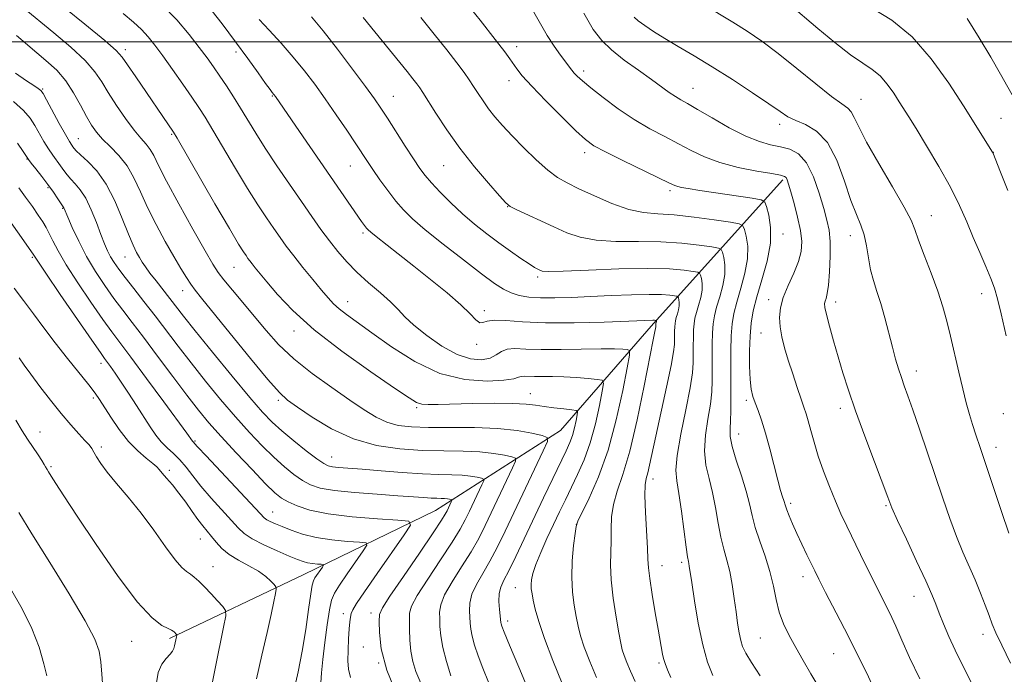
# Model space of a CAD drawing. Extents: x 2154800 to 2157700, y 292300 to 295200.
# Drawn here: x 2155137 to 2155382, y 293843 to 294005 of the extents above; entities that cross this region are included whole.
import ezdxf

# ---------------------------------------------------------------- set-up
doc = ezdxf.new("R2010")
doc.units = 0
doc.header["$MEASUREMENT"] = 0
for name, color, linetype, lineweight in [('BREAKLINE DTM HARD', 7, 'Continuous', 0), ('CONTOUR INDEX', 41, 'Continuous', 13), ('CONTOUR INTERMEDIATE', 44, 'Continuous', 0), ('GRID LINE', 7, 'Continuous', 0), ('SPOT ELEVATION DTM', 2, 'Continuous', 13)]:
    doc.layers.add(name, color=color, linetype=linetype, lineweight=lineweight)

msp = doc.modelspace()

# ---------------------------------------------------------------- linework, layer by layer
at = {"layer": 'BREAKLINE DTM HARD'}
msp.add_polyline3d([(2155326.82, 293965.6, 991.68), (2155294.64, 293929.89, 979.74), (2155271.49, 293903.25, 972.66), (2155240.41, 293883.38, 964.97), (2155207.62, 293867.48, 959.08), (2155174.27, 293851.57, 953.71)], dxfattribs=at)
at = {"layer": 'CONTOUR INDEX', "flags": 128}
for points, elevation in [([(2155181.478, 294011.984), (2155187.313, 294004.414), (2155190.685, 293999.961), (2155193.74, 293995.794), (2155196.2699, 293992.25), (2155198.131, 293989.619), (2155199.245, 293988.079), (2155199.8009, 293987.353), (2155200.229, 293986.844), (2155200.595, 293986.34), (2155206.5631, 293977.6489), (2155222.03, 293955.315), (2155222.767, 293954.278), (2155223.236, 293953.643), (2155223.623, 293953.186), (2155224.288, 293952.589), (2155225.633, 293951.513), (2155231.147, 293947.213), (2155234.987, 293944.201), (2155239.202, 293940.85), (2155243.291, 293937.503), (2155246.698, 293934.541), (2155249.017, 293932.286), (2155250.463, 293930.805), (2155251.403, 293930.1049), (2155252.213, 293930.117), (2155253.2961, 293930.483), (2155255.063, 293930.768), (2155257.896, 293930.66), (2155262.051, 293930.325), (2155267.755, 293930.051), (2155274.94, 293930.052), (2155282.359, 293930.247), (2155288.47, 293930.483), (2155294.513, 293930.725), (2155294.872, 293930.7179), (2155295.312, 293930.671), (2155295.341, 293930.656), (2155295.367, 293930.573), (2155295.379, 293930.496), (2155295.377, 293930.398), (2155295.256, 293929.8881), (2155295.242, 293929.286), (2155295.217, 293929.076), (2155295.145, 293928.689), (2155294.977, 293927.878), (2155294.56, 293925.801), (2155292.334, 293914.373), (2155290.596, 293905.948), (2155288.753, 293898.108), (2155287.04, 293892.312), (2155285.625, 293888.193), (2155284.6601, 293884.922), (2155284.228, 293881.818), (2155284.138, 293878.778), (2155284.1301, 293875.842), (2155284.021, 293872.9799), (2155283.94, 293869.874), (2155284.091, 293866.135), (2155284.607, 293861.585), (2155285.325, 293856.896), (2155286.01, 293852.948), (2155286.494, 293850.364), (2155286.878, 293848.716), (2155287.333, 293847.317), (2155287.999, 293845.593), (2155288.9031, 293843.435), (2155290.042, 293840.851)], 980), ([(2155247.185, 294010.758), (2155251.511, 294005.318), (2155255.247, 294000.582), (2155257.626, 293997.502), (2155258.943, 293995.711), (2155260.629, 293993.26), (2155262.006, 293991.52), (2155264.344, 293988.91), (2155267.855, 293985.263), (2155271.8291, 293981.274), (2155275.321, 293977.853), (2155277.728, 293975.635), (2155279.809, 293974.133), (2155282.666, 293972.585), (2155287, 293970.452), (2155298.662, 293964.846), (2155299.94, 293964.244), (2155300.695, 293963.969), (2155301.631, 293963.753), (2155303.287, 293963.469), (2155306.164, 293963.022), (2155319.174, 293961.047), (2155321.386, 293960.656), (2155322.317, 293960.118), (2155322.765, 293958.973), (2155323.325, 293956.857), (2155323.788, 293953.798), (2155323.738, 293949.921), (2155322.91, 293945.422), (2155321.6271, 293940.779), (2155320.359, 293936.54), (2155319.477, 293933.069), (2155318.96, 293930.003), (2155318.686, 293926.791), (2155318.556, 293923.078), (2155318.553, 293919.266), (2155318.684, 293915.954), (2155318.954, 293913.558), (2155319.369, 293911.784), (2155319.933, 293910.16), (2155320.6501, 293908.259), (2155321.507, 293905.827), (2155322.49, 293902.653), (2155323.567, 293898.688), (2155325.565, 293890.896), (2155326.2691, 293888.383), (2155326.757, 293886.823), (2155327.071, 293885.878), (2155327.465, 293884.541), (2155327.802, 293883.559), (2155328.385, 293882.046), (2155329.217, 293880.0391), (2155330.275, 293877.641), (2155331.507, 293874.993), (2155332.762, 293872.381), (2155334.737, 293868.342), (2155335.774, 293866.284), (2155337.463, 293862.998), (2155340.094, 293857.917), (2155343.133, 293852.022), (2155345.839, 293846.681), (2155347.68, 293842.889), (2155348.957, 293840.151)], 990), ([(2155328.281, 294009.43), (2155335.494, 294003.312), (2155339.744, 293999.798), (2155343.63, 293996.771), (2155346.682, 293994.653), (2155349.041, 293993.078), (2155350.998, 293991.48), (2155352.787, 293989.448), (2155354.399, 293987.191), (2155355.7619, 293985.073), (2155358.143, 293981.281), (2155359.947, 293978.374), (2155362.574, 293974.1), (2155365.616, 293968.996), (2155368.496, 293963.846), (2155370.778, 293959.2631), (2155372.592, 293955.174), (2155374.206, 293951.335), (2155375.817, 293947.584), (2155377.332, 293944.088), (2155378.586, 293941.1), (2155379.488, 293938.671), (2155380.245, 293936.053), (2155381.141, 293932.299), (2155382.38, 293926.832)], 1000), ([(2155136.15, 294001.509), (2155143.511, 293995.348), (2155146.176, 293992.882), (2155148.407, 293990.299), (2155150.369, 293987.319), (2155152.09, 293984.222), (2155153.561, 293981.431), (2155154.819, 293979.243), (2155156.076, 293977.465), (2155157.587, 293975.776), (2155159.514, 293973.899), (2155161.644, 293971.7139), (2155163.671, 293969.14), (2155165.388, 293966.114), (2155166.985, 293962.64), (2155168.754, 293958.742), (2155170.884, 293954.509), (2155173.169, 293950.303), (2155175.304, 293946.553), (2155177.049, 293943.588), (2155178.4329, 293941.342), (2155179.551, 293939.648), (2155180.599, 293938.212), (2155182.172, 293936.235), (2155189.345, 293927.386), (2155194.359, 293921.228), (2155198.723, 293915.958), (2155201.563, 293912.742), (2155203.624, 293910.854), (2155206.058, 293909.097), (2155209.752, 293906.588), (2155214.546, 293903.718), (2155220.012, 293901.194), (2155225.762, 293899.559), (2155231.556, 293898.699), (2155237.193, 293898.336), (2155242.483, 293898.212), (2155247.285, 293898.146), (2155251.47, 293897.979), (2155254.923, 293897.603), (2155257.578, 293897.126), (2155259.3809, 293896.709), (2155260.295, 293896.387), (2155260.352, 293895.682), (2155259.603, 293893.992), (2155252.779, 293879.647), (2155251.159, 293876.465), (2155249.259, 293873.14), (2155246.915, 293869.411), (2155244.533, 293865.648), (2155242.662, 293862.377), (2155241.698, 293859.966), (2155241.42, 293858.14), (2155241.453, 293856.465), (2155241.516, 293854.554), (2155241.704, 293852.213), (2155242.206, 293849.294), (2155243.13, 293845.789), (2155244.252, 293842.231)], 970), ([(2155132.501, 293958.297), (2155140.349, 293947.175), (2155140.67, 293946.63), (2155141.47, 293945.409), (2155143.5031, 293942.396), (2155147.078, 293937.154), (2155154.902, 293925.747), (2155157.041, 293922.6601), (2155158.08, 293921.194), (2155159.555, 293919.193), (2155160.715, 293917.559), (2155162.22, 293915.3491), (2155164.049, 293912.567), (2155166.005, 293909.527), (2155169.413, 293904.172), (2155170.797, 293902.151), (2155172.174, 293900.463), (2155173.671, 293898.994), (2155175.247, 293897.577), (2155176.815, 293896.032), (2155178.343, 293894.199), (2155180.015, 293892.0109), (2155182.072, 293889.423), (2155184.63, 293886.468), (2155189.652, 293880.922), (2155191.326, 293879.049), (2155192.821, 293877.637), (2155194.812, 293876.321), (2155197.73, 293874.8351), (2155201.054, 293873.327), (2155204.022, 293872.047), (2155206.073, 293871.183), (2155207.449, 293870.669), (2155208.592, 293870.3751), (2155209.831, 293870.189), (2155211.045, 293870.074), (2155211.998, 293870.009), (2155212.505, 293869.953), (2155212.5811, 293869.774), (2155212.291, 293869.319), (2155210.429, 293866.631), (2155210.024, 293865.93), (2155209.724, 293864.842), (2155209.373, 293862.623), (2155208.845, 293858.775), (2155208.128, 293853.786), (2155207.238, 293848.388), (2155206.225, 293843.257), (2155205.264, 293838.844)], 960), ([(2155134.671, 293863.997), (2155137.582, 293858.944), (2155140.011, 293854.049), (2155141.793, 293849.369), (2155142.987, 293845.288), (2155143.712, 293842.271)], 950)]:
    msp.add_lwpolyline(points, dxfattribs=dict(at, elevation=elevation))
at = {"layer": 'CONTOUR INTERMEDIATE', "flags": 128}
for points, elevation in [([(2155139.024, 294015.915), (2155153.203, 294004.34), (2155158.113, 294000.277), (2155160.977, 293997.783), (2155162.493, 293996.136), (2155163.82, 293994.218), (2155165.835, 293991.2241), (2155175.211, 293977.509), (2155176.115, 293976), (2155185.544, 293959.71), (2155189.144, 293953.535), (2155191.436, 293949.677), (2155192.649, 293947.722), (2155193.277, 293946.784), (2155193.75, 293946.106), (2155194.222, 293945.453), (2155194.781, 293944.723), (2155195.538, 293943.783), (2155198.469, 293940.229), (2155201.106, 293937.119), (2155204.923, 293933.109), (2155210.256, 293928.324), (2155217.126, 293923.012), (2155224.302, 293917.895), (2155230.239, 293913.814), (2155233.829, 293911.376), (2155235.72, 293910.249), (2155236.997, 293909.866), (2155238.623, 293909.749), (2155241.073, 293909.761), (2155249.612, 293909.973), (2155254.967, 293910.057), (2155259.68, 293910.037), (2155262.973, 293909.866), (2155265.298, 293909.586), (2155267.415, 293909.256), (2155269.87, 293908.934), (2155272.349, 293908.655), (2155274.324, 293908.45), (2155275.405, 293908.298), (2155275.751, 293907.969), (2155275.6599, 293907.181), (2155275.38, 293905.756), (2155274.975, 293903.928), (2155274.459, 293902.036), (2155273.817, 293900.27), (2155272.9, 293898.234), (2155269.601, 293891.362), (2155267.287, 293886.5041), (2155262.484, 293876.346), (2155260.379, 293871.922), (2155258.658, 293868.416), (2155257.422, 293866.024), (2155256.644, 293864.318), (2155256.263, 293862.712), (2155256.204, 293860.786), (2155256.335, 293858.788), (2155256.676, 293855.554), (2155256.74, 293855.189), (2155256.912, 293854.637), (2155257.495, 293853.146), (2155258.839, 293849.875), (2155261.114, 293844.415), (2155266.018, 293832.733)], 974), ([(2155172.283, 294009.363), (2155176.031, 294005.405), (2155179.148, 294001.75), (2155181.652, 293998.575), (2155183.601, 293995.974), (2155185.213, 293993.712), (2155186.742, 293991.467), (2155188.393, 293988.986), (2155190.147, 293986.283), (2155191.933, 293983.438), (2155195.701, 293977.243), (2155198.067, 293973.502), (2155200.9441, 293969.157), (2155204.064, 293964.572), (2155207.058, 293960.228), (2155209.649, 293956.496), (2155211.909, 293953.302), (2155214.003, 293950.462), (2155216.093, 293947.806), (2155218.332, 293945.233), (2155220.873, 293942.6549), (2155223.773, 293940.0341), (2155226.699, 293937.505), (2155229.222, 293935.253), (2155231.097, 293933.368), (2155232.81, 293931.57), (2155235.029, 293929.489), (2155238.216, 293926.913), (2155241.999, 293924.28), (2155245.799, 293922.19), (2155249.129, 293921.099), (2155251.867, 293920.891), (2155253.984, 293921.304), (2155255.519, 293922.074), (2155256.799, 293922.908), (2155258.217, 293923.507), (2155260.148, 293923.666), (2155262.883, 293923.544), (2155266.6919, 293923.396), (2155271.638, 293923.412), (2155281.629, 293923.629), (2155284.931, 293923.616), (2155286.9811, 293923.526), (2155288.132, 293923.426), (2155288.677, 293923.204), (2155288.67, 293922.034), (2155288.107, 293918.9149), (2155286.992, 293913.237), (2155285.377, 293905.953), (2155283.323, 293898.412), (2155280.954, 293891.777), (2155278.646, 293886.485), (2155275.822, 293880.7191), (2155275.374, 293879.379), (2155275.117, 293877.65), (2155274.775, 293874.7039), (2155274.439, 293870.89), (2155274.294, 293866.847), (2155274.471, 293863.1149), (2155274.879, 293859.826), (2155275.373, 293857.012), (2155275.863, 293854.62), (2155276.484, 293852.252), (2155277.427, 293849.427), (2155278.807, 293845.837), (2155280.431, 293841.885)], 978), ([(2155137.587, 294008.712), (2155145.447, 294002.223), (2155149.689, 293998.611), (2155153.26, 293995.2879), (2155155.685, 293992.533), (2155157.388, 293990.037), (2155159.018, 293987.344), (2155161.054, 293984.166), (2155163.308, 293980.878), (2155165.426, 293978.021), (2155167.127, 293975.979), (2155168.434, 293974.512), (2155169.4461, 293973.218), (2155170.329, 293971.661), (2155171.517, 293969.244), (2155173.511, 293965.335), (2155176.579, 293959.658), (2155180.068, 293953.376), (2155183.089, 293948.011), (2155185.025, 293944.6439), (2155186.3409, 293942.593), (2155187.771, 293940.734), (2155189.874, 293938.185), (2155198.247, 293928.161), (2155201.389, 293924.699), (2155205.153, 293921.147), (2155209.724, 293917.494), (2155214.596, 293913.969), (2155219.089, 293910.862), (2155222.703, 293908.402), (2155225.65, 293906.58), (2155228.323, 293905.324), (2155231.116, 293904.556), (2155234.439, 293904.166), (2155238.708, 293904.035), (2155244.135, 293904.036), (2155250.122, 293904.008), (2155255.868, 293903.783), (2155260.694, 293903.258), (2155264.404, 293902.591), (2155266.924, 293902.009), (2155268.201, 293901.559), (2155268.2821, 293900.574), (2155267.235, 293898.2109), (2155257.741, 293878.226), (2155255.7829, 293874.223), (2155253.959, 293870.778), (2155252.1689, 293867.718), (2155250.588, 293864.983), (2155249.463, 293862.544), (2155248.951, 293860.376), (2155248.878, 293858.464), (2155249.068, 293855.3249), (2155249.204, 293853.841), (2155249.521, 293852.1), (2155250.126, 293849.9011), (2155251.018, 293847.234), (2155252.173, 293844.1349), (2155253.558, 293840.667)], 972), ([(2155162.728, 294007.022), (2155165.255, 294004.86), (2155167.237, 294003.004), (2155168.936, 294001.192), (2155170.629, 293999.122), (2155172.595, 293996.48), (2155175, 293993.11), (2155177.542, 293989.472), (2155179.8089, 293986.1861), (2155181.54, 293983.624), (2155183.098, 293981.188), (2155185.001, 293978.034), (2155190.622, 293968.476), (2155193.605, 293963.519), (2155196.19, 293959.417), (2155198.356, 293956.1471), (2155200.168, 293953.506), (2155201.727, 293951.268), (2155203.284, 293949.116), (2155205.129, 293946.708), (2155207.433, 293943.84), (2155209.891, 293940.851), (2155212.077, 293938.216), (2155213.705, 293936.276), (2155215.027, 293934.834), (2155216.431, 293933.56), (2155218.288, 293932.127), (2155224.572, 293927.5831), (2155229.459, 293924.078), (2155235.243, 293920.417), (2155241.479, 293917.5), (2155247.687, 293915.987), (2155253.232, 293915.597), (2155257.446, 293915.808), (2155259.892, 293916.173), (2155261.073, 293916.523), (2155261.726, 293916.761), (2155262.483, 293916.823), (2155265.05, 293916.718), (2155269.496, 293916.727), (2155272.345, 293916.662), (2155275.452, 293916.473), (2155278.388, 293916.221), (2155280.651, 293915.9969), (2155281.87, 293915.768), (2155282.19, 293915.0039), (2155281.883, 293913.048), (2155281.186, 293909.496), (2155280.176, 293904.9409), (2155278.8911, 293900.224), (2155277.386, 293896.024), (2155275.774, 293892.361), (2155272.709, 293886.065), (2155271.273, 293883.07), (2155269.768, 293879.888), (2155268.141, 293876.41), (2155266.581, 293872.959), (2155265.337, 293869.968), (2155264.592, 293867.753), (2155264.258, 293866.172), (2155264.183, 293864.964), (2155264.242, 293863.875), (2155264.421, 293862.66), (2155264.7349, 293861.076), (2155265.232, 293858.875), (2155266.09, 293855.7879), (2155267.522, 293851.537), (2155269.615, 293846.082), (2155271.958, 293840.335)], 976), ([(2155264.513, 294007.941), (2155268.222, 294001.513), (2155269.922, 293998.884), (2155271.504, 293996.671), (2155274.305, 293992.928), (2155274.893, 293992.21), (2155275.671, 293991.385), (2155276.939, 293990.224), (2155279.012, 293988.501), (2155282.082, 293986.096), (2155285.843, 293983.329), (2155289.862, 293980.632), (2155293.77, 293978.336), (2155297.454, 293976.384), (2155300.863, 293974.618), (2155304.028, 293972.922), (2155307.302, 293971.33), (2155311.119, 293969.914), (2155315.687, 293968.736), (2155320.309, 293967.82), (2155324.059, 293967.174), (2155326.265, 293966.782), (2155327.262, 293966.508), (2155327.635, 293966.191), (2155327.893, 293965.641), (2155328.235, 293964.574), (2155328.784, 293962.677), (2155329.601, 293959.794), (2155330.4961, 293956.387), (2155331.217, 293953.071), (2155331.546, 293950.294), (2155331.396, 293947.832), (2155330.716, 293945.293), (2155329.525, 293942.4), (2155328.136, 293939.336), (2155326.931, 293936.397), (2155326.214, 293933.8), (2155325.9719, 293931.431), (2155326.112, 293929.094), (2155326.551, 293926.61), (2155327.247, 293923.872), (2155328.169, 293920.7889), (2155329.263, 293917.365), (2155330.3811, 293913.982), (2155331.357, 293911.118), (2155332.0729, 293909.075), (2155332.621, 293907.458), (2155333.147, 293905.694), (2155333.779, 293903.329), (2155334.59, 293900.3659), (2155335.6361, 293896.924), (2155336.942, 293893.152), (2155338.403, 293889.319), (2155339.881, 293885.724), (2155341.284, 293882.549), (2155342.712, 293879.517), (2155346.163, 293872.435), (2155348.148, 293868.39), (2155350.078, 293864.499), (2155351.815, 293861.045), (2155353.396, 293857.856), (2155354.902, 293854.643), (2155356.455, 293851.099), (2155358.342, 293846.847), (2155360.886, 293841.49)], 992), ([(2155277.302, 294007.063), (2155279.641, 294003.0621), (2155281.756, 294000.279), (2155284.21, 293997.939), (2155287.379, 293995.447), (2155290.874, 293992.91), (2155294.116, 293990.615), (2155298.578, 293987.398), (2155300.084, 293986.359), (2155301.4371, 293985.534), (2155303.103, 293984.5931), (2155305.604, 293983.161), (2155309.248, 293981.022), (2155313.499, 293978.605), (2155317.61, 293976.5), (2155321.005, 293975.143), (2155323.786, 293974.365), (2155326.231, 293973.843), (2155328.555, 293973.228), (2155330.7451, 293972.068), (2155332.729, 293969.883), (2155334.446, 293966.424), (2155335.87, 293962.346), (2155336.987, 293958.5349), (2155337.7911, 293955.606), (2155338.303, 293953.094), (2155338.555, 293950.266), (2155338.581, 293946.643), (2155338.437, 293942.777), (2155338.179, 293939.475), (2155337.869, 293937.339), (2155337.5609, 293936.146), (2155337.313, 293935.467), (2155337.186, 293934.871), (2155337.27, 293933.911), (2155337.6599, 293932.138), (2155338.413, 293929.255), (2155339.429, 293925.587), (2155340.569, 293921.613), (2155341.752, 293917.645), (2155343.132, 293913.331), (2155344.9199, 293908.154), (2155347.2089, 293901.886), (2155349.6129, 293895.47), (2155352.932, 293886.674), (2155353.972, 293884.0869), (2155355.375, 293880.937), (2155357.56, 293876.236), (2155360.101, 293870.8061), (2155362.364, 293865.922), (2155363.8841, 293862.509), (2155364.882, 293860.103), (2155365.748, 293857.889), (2155366.806, 293855.217), (2155368.115, 293852.083), (2155369.662, 293848.651), (2155371.429, 293845.051), (2155375.3391, 293837.388)], 994), ([(2155307.054, 294009.224), (2155314.371, 294004.878), (2155317.913, 294002.659), (2155321.555, 294000.167), (2155325.641, 293997.104), (2155330.327, 293993.351), (2155335.018, 293989.5189), (2155338.933, 293986.399), (2155341.498, 293984.536), (2155342.98, 293983.494), (2155343.854, 293982.59), (2155344.598, 293981.182), (2155345.7, 293978.8), (2155347.648, 293975.016), (2155350.694, 293969.692), (2155354.135, 293963.867), (2155357.028, 293958.8669), (2155358.7121, 293955.598), (2155359.6409, 293953.269), (2155360.55, 293950.664), (2155361.984, 293946.897), (2155363.727, 293942.403), (2155365.3751, 293937.95), (2155366.627, 293934.089), (2155367.598, 293930.5199), (2155368.506, 293926.726), (2155370.575, 293917.816), (2155371.582, 293913.612), (2155372.462, 293910.158), (2155373.2509, 293907.304), (2155374.015, 293904.7561), (2155374.836, 293902.178), (2155375.872, 293899.055), (2155381.24, 293883.148), (2155383.067, 293877.768)], 998), ([(2155348.895, 294008.438), (2155353.902, 294005.336), (2155358.9611, 294001.211), (2155363.757, 293995.764), (2155368.077, 293989.714), (2155371.733, 293984.036), (2155379.011, 293972.485), (2155379.1029, 293972.307), (2155379.23, 293971.998), (2155380.837, 293967.984), (2155382.817, 293963.009)], 1002), ([(2155196.553, 294005.516), (2155199.003, 294002.8799), (2155201.983, 293999.625), (2155205.035, 293996.161), (2155207.812, 293992.793), (2155210.401, 293989.409), (2155213, 293985.793), (2155215.722, 293981.847), (2155218.343, 293977.953), (2155220.554, 293974.6159), (2155223.456, 293970.199), (2155224.826, 293968.174), (2155226.567, 293965.6799), (2155228.548, 293962.948), (2155230.529, 293960.364), (2155232.414, 293958.162), (2155234.66, 293955.959), (2155237.864, 293953.218), (2155242.352, 293949.62), (2155247.363, 293945.718), (2155251.863, 293942.28), (2155255.089, 293939.893), (2155257.353, 293938.407), (2155259.237, 293937.494), (2155261.253, 293936.873), (2155263.629, 293936.473), (2155266.523, 293936.275), (2155270.06, 293936.256), (2155274.223, 293936.374), (2155278.963, 293936.582), (2155284.132, 293936.829), (2155289.199, 293937.044), (2155293.534, 293937.147), (2155296.657, 293937.09), (2155298.682, 293936.937), (2155299.872, 293936.779), (2155300.48, 293936.675), (2155300.73, 293936.549), (2155300.835, 293936.296), (2155300.959, 293935.83), (2155301.06, 293935.156), (2155301.05, 293934.302), (2155300.867, 293933.311), (2155300.584, 293932.289), (2155300.305, 293931.355), (2155300.111, 293930.585), (2155299.997, 293929.87), (2155299.936, 293929.056), (2155299.906, 293928.036), (2155299.8951, 293926.897), (2155299.898, 293925.776), (2155299.874, 293924.643), (2155299.652, 293922.815), (2155299.028, 293919.447), (2155297.8899, 293914.07), (2155295.204, 293901.843), (2155293.667, 293894.646), (2155293.225, 293892.763), (2155292.852, 293891.376), (2155292.588, 293889.748), (2155292.508, 293887.0851), (2155292.6511, 293882.927), (2155293.142, 293873.994), (2155293.257, 293871.255), (2155293.381, 293869.156), (2155293.6951, 293866.511), (2155294.314, 293862.522), (2155295.086, 293857.934), (2155295.794, 293853.88), (2155296.9129, 293847.651), (2155297.15, 293846.574), (2155297.534, 293845.291), (2155298.126, 293843.726), (2155298.914, 293841.875)], 982), ([(2155209.53, 294006.218), (2155212.428, 294002.705), (2155216.021, 293998.115), (2155219.79, 293993.161), (2155223.0241, 293988.824), (2155225.239, 293985.776), (2155226.842, 293983.444), (2155228.4639, 293980.945), (2155232.862, 293974.053), (2155234.934, 293970.829), (2155236.484, 293968.497), (2155237.819, 293966.701), (2155239.396, 293964.867), (2155241.562, 293962.565), (2155244.214, 293959.922), (2155247.138, 293957.205), (2155250.149, 293954.633), (2155253.174, 293952.234), (2155256.168, 293949.988), (2155259.055, 293947.903), (2155261.637, 293946.098), (2155263.682, 293944.722), (2155265.036, 293943.866), (2155265.859, 293943.402), (2155266.385, 293943.147), (2155266.985, 293942.959), (2155268.572, 293942.863), (2155272.1931, 293942.927), (2155278.433, 293943.174), (2155286.019, 293943.462), (2155293.217, 293943.604), (2155298.638, 293943.473), (2155302.284, 293943.175), (2155304.501, 293942.876), (2155305.649, 293942.679), (2155306.119, 293942.443), (2155306.317, 293941.965), (2155306.55, 293941.087), (2155306.742, 293939.817), (2155306.722, 293938.207), (2155306.378, 293936.339), (2155305.845, 293934.411), (2155305.319, 293932.651), (2155304.953, 293931.199), (2155304.738, 293929.852), (2155304.623, 293928.317), (2155304.566, 293926.395), (2155304.546, 293924.249), (2155304.551, 293922.135), (2155304.536, 293920.135), (2155304.333, 293917.646), (2155303.741, 293913.8901), (2155302.666, 293908.455), (2155301.443, 293902.378), (2155300.513, 293897.06), (2155300.209, 293893.456), (2155300.426, 293890.731), (2155300.951, 293887.605), (2155301.592, 293883.214), (2155302.758, 293874.272), (2155303.108, 293871.847), (2155303.313, 293870.716), (2155303.435, 293870.19), (2155303.5439, 293869.584), (2155304.15, 293865.454), (2155304.843, 293860.894), (2155305.7791, 293855.3731), (2155306.885, 293850.014), (2155308.096, 293845.698), (2155309.384, 293842.339)], 984), ([(2155222.422, 294006.039), (2155225.328, 294002.424), (2155233.324, 293992.574), (2155234.781, 293990.752), (2155235.765, 293989.492), (2155236.48, 293988.527), (2155237.271, 293987.344), (2155240.515, 293982.2), (2155243.215, 293978.103), (2155246.486, 293973.519), (2155250.119, 293968.901), (2155253.589, 293964.771), (2155256.293, 293961.665), (2155257.879, 293959.913), (2155258.985, 293959.01), (2155260.502, 293958.241), (2155269.828, 293953.94), (2155273.049, 293952.493), (2155276.381, 293951.341), (2155280.3501, 293950.606), (2155285.303, 293950.342), (2155290.871, 293950.322), (2155296.506, 293950.25), (2155301.688, 293949.911), (2155306.019, 293949.42), (2155309.131, 293948.973), (2155310.817, 293948.683), (2155311.509, 293948.336), (2155311.8, 293947.634), (2155312.142, 293946.343), (2155312.424, 293944.477), (2155312.3941, 293942.112), (2155311.889, 293939.367), (2155311.106, 293936.534), (2155310.332, 293933.947), (2155309.794, 293931.814), (2155309.478, 293929.834), (2155309.311, 293927.579), (2155309.226, 293924.754), (2155309.197, 293921.601), (2155309.2111, 293915.682), (2155309.113, 293912.912), (2155308.786, 293909.802), (2155308.186, 293906.105), (2155307.588, 293902.099), (2155307.345, 293898.193), (2155307.701, 293894.678), (2155308.463, 293891.354), (2155309.328, 293887.901), (2155310.062, 293884.116), (2155310.7049, 293880.266), (2155311.363, 293876.732), (2155312.1131, 293873.765), (2155312.899, 293871.076), (2155313.632, 293868.247), (2155314.243, 293864.986), (2155314.748, 293861.5221), (2155315.18, 293858.215), (2155315.572, 293855.358), (2155315.949, 293852.992), (2155316.336, 293851.09), (2155316.799, 293849.542), (2155317.5849, 293847.889), (2155318.983, 293845.587), (2155321.145, 293842.26)], 986), ([(2155236.749, 294006.021), (2155240.11, 294001.84), (2155243.191, 293997.964), (2155245.722, 293994.717), (2155247.529, 293992.31), (2155248.818, 293990.482), (2155249.89, 293988.854), (2155251.001, 293987.12), (2155252.229, 293985.26), (2155253.608, 293983.327), (2155255.188, 293981.336), (2155257.093, 293979.151), (2155259.465, 293976.602), (2155262.355, 293973.625), (2155265.446, 293970.601), (2155268.332, 293968.023), (2155270.767, 293966.218), (2155273.164, 293964.855), (2155276.101, 293963.4419), (2155279.952, 293961.645), (2155284.294, 293959.771), (2155288.506, 293958.2861), (2155292.173, 293957.511), (2155295.724, 293957.183), (2155299.795, 293956.897), (2155304.737, 293956.35), (2155309.754, 293955.665), (2155313.761, 293955.069), (2155315.985, 293954.687), (2155316.898, 293954.229), (2155317.282, 293953.304), (2155317.734, 293951.6), (2155318.106, 293949.137), (2155318.066, 293946.016), (2155317.399, 293942.394), (2155316.366, 293938.656), (2155315.345, 293935.243), (2155314.636, 293932.429), (2155314.219, 293929.816), (2155313.998, 293926.84), (2155313.886, 293923.113), (2155313.847, 293918.952), (2155313.857, 293914.853), (2155313.886, 293911.229), (2155313.892, 293908.178), (2155313.83, 293905.714), (2155313.705, 293903.755), (2155313.732, 293901.82), (2155314.176, 293899.327), (2155315.193, 293895.9), (2155316.501, 293891.9761), (2155317.705, 293888.1961), (2155318.532, 293885.019), (2155319.181, 293882.17), (2155319.968, 293879.193), (2155321.11, 293875.753), (2155322.418, 293871.999), (2155323.602, 293868.202), (2155324.4621, 293864.589), (2155325.1581, 293861.214), (2155325.9399, 293858.089), (2155327.011, 293855.187), (2155328.386, 293852.337), (2155330.038, 293849.331), (2155331.908, 293846.055), (2155333.817, 293842.78), (2155335.562, 293839.87)], 988), ([(2155289.821, 294006.087), (2155290.864, 294005.194), (2155292.471, 294004.019), (2155294.678, 294002.537), (2155297.463, 294000.793), (2155300.811, 293998.81), (2155304.74, 293996.5), (2155309.274, 293993.752), (2155314.313, 293990.557), (2155319.248, 293987.318), (2155323.348, 293984.542), (2155326.129, 293982.599), (2155328.099, 293981.3111), (2155330.021, 293980.361), (2155332.46, 293979.38), (2155335.22, 293977.784), (2155337.912, 293974.934), (2155340.223, 293970.491), (2155342.15, 293965.308), (2155343.765, 293960.538), (2155345.126, 293957.0279), (2155346.234, 293954.397), (2155347.07, 293951.96), (2155347.65, 293949.19), (2155348.114, 293946.205), (2155348.634, 293943.279), (2155349.342, 293940.587), (2155350.211, 293937.898), (2155351.176, 293934.877), (2155352.174, 293931.322), (2155354.065, 293924.014), (2155354.874, 293921.055), (2155355.606, 293918.6), (2155356.3, 293916.469), (2155357.017, 293914.416), (2155357.903, 293911.9359), (2155359.124, 293908.456), (2155360.7841, 293903.6131), (2155366.597, 293886.426), (2155368.349, 293881.409), (2155370.0171, 293876.9391), (2155371.633, 293873.008), (2155374.636, 293866.12), (2155375.9709, 293862.853), (2155377.145, 293859.8169), (2155378.118, 293857.233), (2155378.917, 293855.155), (2155379.845, 293852.96), (2155381.276, 293849.858), (2155383.434, 293845.378)], 996), ([(2155372.695, 294005.761), (2155375.672, 294000.962), (2155378.558, 293996.186), (2155381.006, 293991.945), (2155384.589, 293985.487)], 1004), ([(2155135.913, 293992.159), (2155138.654, 293990.285), (2155140.471, 293989.093), (2155141.578, 293988.382), (2155142.219, 293987.893), (2155142.771, 293987.137), (2155143.641, 293985.563), (2155146.814, 293979.674), (2155148.348, 293976.879), (2155149.348, 293975.14), (2155149.905, 293974.256), (2155150.222, 293973.812), (2155150.5141, 293973.426), (2155151.052, 293972.845), (2155152.118, 293971.851), (2155153.891, 293970.238), (2155156.123, 293967.86), (2155158.465, 293964.582), (2155160.615, 293960.4249), (2155162.474, 293956.019), (2155163.997, 293952.15), (2155165.161, 293949.405), (2155166.0489, 293947.587), (2155166.772, 293946.3), (2155167.449, 293945.178), (2155168.25, 293943.969), (2155169.36, 293942.45), (2155170.884, 293940.486), (2155174.32, 293936.1389), (2155177.728, 293931.753), (2155180.629, 293928.114), (2155184.9301, 293922.814), (2155189.835, 293916.84), (2155194.254, 293911.53), (2155197.41, 293907.862), (2155199.787, 293905.362), (2155202.178, 293903.193), (2155205.138, 293900.737), (2155208.26, 293898.2591), (2155210.894, 293896.245), (2155212.59, 293895.048), (2155213.699, 293894.491), (2155214.772, 293894.267), (2155216.317, 293894.11), (2155222.152, 293893.643), (2155226.853, 293893.251), (2155232.135, 293892.832), (2155237.16, 293892.5061), (2155241.27, 293892.349), (2155244.503, 293892.279), (2155247.072, 293892.1741), (2155249.153, 293891.948), (2155250.752, 293891.6601), (2155251.838, 293891.409), (2155252.388, 293891.215), (2155252.423, 293890.791), (2155251.972, 293889.772), (2155248.854, 293883.213), (2155247.817, 293881.068), (2155246.535, 293878.708), (2155244.56, 293875.503), (2155241.662, 293871.105), (2155238.477, 293866.313), (2155235.861, 293862.21), (2155234.445, 293859.556), (2155233.963, 293857.816), (2155233.925, 293856.132), (2155233.94, 293853.853), (2155234.012, 293851.148), (2155234.244, 293848.391), (2155234.732, 293845.844), (2155235.553, 293843.307), (2155236.778, 293840.466)], 968), ([(2155135.466, 293985.084), (2155137.948, 293982.906), (2155139.555, 293980.989), (2155140.734, 293979.125), (2155142.983, 293975.19), (2155144.096, 293973.351), (2155145.175, 293971.755), (2155147.113, 293969.136), (2155147.934, 293967.9849), (2155148.747, 293966.879), (2155149.667, 293965.785), (2155150.779, 293964.626), (2155152.045, 293963.149), (2155153.393, 293961.059), (2155154.752, 293958.207), (2155156.0369, 293955.014), (2155157.16, 293952.048), (2155158.067, 293949.74), (2155158.84, 293947.975), (2155159.595, 293946.4991), (2155160.457, 293945.061), (2155161.593, 293943.414), (2155163.18, 293941.31), (2155165.327, 293938.576), (2155167.885, 293935.342), (2155170.641, 293931.81), (2155176.371, 293924.262), (2155179.588, 293920.091), (2155183.173, 293915.588), (2155186.945, 293911.002), (2155190.659, 293906.649), (2155194.11, 293902.79), (2155197.273, 293899.456), (2155200.167, 293896.624), (2155202.807, 293894.268), (2155205.195, 293892.362), (2155207.328, 293890.88), (2155209.317, 293889.781), (2155211.73, 293888.976), (2155215.246, 293888.36), (2155220.244, 293887.845), (2155225.893, 293887.413), (2155231.06, 293887.063), (2155237.4801, 293886.6), (2155239.305, 293886.482), (2155240.702, 293886.429), (2155241.801, 293886.4051), (2155242.675, 293886.369), (2155243.382, 293886.292), (2155243.926, 293886.195), (2155244.295, 293886.109), (2155244.482, 293886.043), (2155244.4939, 293885.899), (2155244.34, 293885.553), (2155243.281, 293883.323), (2155242.855, 293882.489), (2155241.912, 293880.951), (2155239.861, 293877.865), (2155236.408, 293872.799), (2155232.421, 293866.9779), (2155229.06, 293862.043), (2155227.192, 293859.146), (2155226.506, 293857.491), (2155226.397, 293855.8), (2155226.4401, 293853.012), (2155226.924, 293848.9589), (2155228.318, 293843.697), (2155230.891, 293837.406)], 966), ([(2155136.436, 293974.783), (2155137.828, 293972.687), (2155138.622, 293971.464), (2155139.153, 293970.705), (2155139.844, 293969.822), (2155141.002, 293968.371), (2155142.477, 293966.489), (2155144.004, 293964.46), (2155145.355, 293962.544), (2155146.442, 293960.914), (2155147.919, 293958.656), (2155148.002, 293958.474), (2155148.907, 293956.365), (2155150.049, 293953.7619), (2155151.646, 293950.348), (2155153.602, 293946.58), (2155155.811, 293942.855), (2155158.133, 293939.335), (2155160.42, 293936.1229), (2155162.605, 293933.215), (2155164.943, 293930.182), (2155167.768, 293926.484), (2155171.2691, 293921.808), (2155175.045, 293916.734), (2155178.546, 293912.068), (2155181.4151, 293908.362), (2155184.056, 293905.164), (2155187.064, 293901.768), (2155190.809, 293897.717), (2155194.7601, 293893.5501), (2155198.157, 293890.056), (2155200.476, 293887.799), (2155202.13, 293886.465), (2155203.762, 293885.514), (2155205.971, 293884.519), (2155209.171, 293883.497), (2155213.732, 293882.574), (2155219.717, 293881.853), (2155225.97, 293881.338), (2155231.032, 293881.007), (2155233.742, 293880.707), (2155234.149, 293879.749), (2155232.6, 293877.315), (2155225.934, 293867.754), (2155222.754, 293863.145), (2155220.798, 293860.221), (2155219.854, 293858.648), (2155219.468, 293857.733), (2155219.25, 293856.854), (2155219.09, 293855.675), (2155218.945, 293853.925), (2155218.789, 293851.466), (2155218.664, 293848.668), (2155218.626, 293846.03), (2155218.762, 293843.883), (2155219.278, 293841.888)], 964), ([(2155136.7729, 293963.623), (2155138.453, 293961.333), (2155140.136, 293958.9659), (2155141.603, 293956.847), (2155142.703, 293955.192), (2155143.547, 293953.791), (2155144.313, 293952.33), (2155145.202, 293950.497), (2155146.5039, 293947.996), (2155148.533, 293944.532), (2155151.439, 293940.0179), (2155154.707, 293935.176), (2155157.661, 293930.9349), (2155159.875, 293927.8669), (2155164.651, 293921.491), (2155168.553, 293916.225), (2155172.854, 293910.383), (2155178.522, 293902.634), (2155179.939, 293900.627), (2155180.283, 293900.2989), (2155180.495, 293900.058), (2155181.31, 293899.16), (2155183.3399, 293896.971), (2155196.761, 293882.614), (2155197.788, 293881.573), (2155198.438, 293881.109), (2155199.31, 293880.669), (2155200.574, 293880.105), (2155202.289, 293879.374), (2155204.514, 293878.463), (2155207.303, 293877.505), (2155210.705, 293876.668), (2155214.639, 293876.078), (2155218.491, 293875.7131), (2155221.515, 293875.508), (2155223.123, 293875.33), (2155223.365, 293874.762), (2155222.445, 293873.317), (2155218.47, 293867.606), (2155216.536, 293864.784), (2155215.28, 293862.803), (2155214.543, 293861.055), (2155214.015, 293858.642), (2155213.452, 293854.959), (2155212.883, 293850.576), (2155212.401, 293846.358), (2155212.081, 293843), (2155211.908, 293840.5209)], 962), ([(2155135.554, 293938.697), (2155137.926, 293935.592), (2155140.37, 293932.309), (2155142.971, 293928.793), (2155145.803, 293925.058), (2155148.855, 293921.19), (2155154.16, 293914.616), (2155155.716, 293912.608), (2155156.817, 293911.029), (2155159.643, 293906.568), (2155161.709, 293903.525), (2155164.006, 293900.588), (2155166.337, 293898.194), (2155168.447, 293896.3851), (2155170.069, 293895.107), (2155171.049, 293894.259), (2155171.688, 293893.5661), (2155172.404, 293892.713), (2155173.517, 293891.444), (2155174.9661, 293889.761), (2155176.596, 293887.729), (2155178.26, 293885.448), (2155179.8571, 293883.156), (2155181.294, 293881.125), (2155182.513, 293879.54), (2155184.654, 293876.957), (2155185.812, 293875.516), (2155187.232, 293873.967), (2155189.083, 293872.4311), (2155191.441, 293870.998), (2155193.999, 293869.645), (2155196.356, 293868.321), (2155198.188, 293867.011), (2155199.482, 293865.838), (2155200.304, 293864.959), (2155200.721, 293864.425), (2155200.8, 293863.856), (2155200.608, 293862.762), (2155200.19, 293860.716), (2155199.507, 293857.529), (2155198.494, 293853.071), (2155197.168, 293847.421), (2155195.866, 293841.49)], 958), ([(2155136.871, 293921.357), (2155138.061, 293919.568), (2155139.724, 293917.268), (2155141.99, 293914.227), (2155144.619, 293910.798), (2155147.277, 293907.479), (2155149.675, 293904.682), (2155151.683, 293902.475), (2155153.212, 293900.84), (2155154.228, 293899.712), (2155154.901, 293898.843), (2155155.454, 293897.938), (2155156.113, 293896.734), (2155157.12, 293895.0921), (2155158.717, 293892.9049), (2155161.062, 293890.094), (2155163.965, 293886.692), (2155167.152, 293882.764), (2155170.348, 293878.471), (2155173.278, 293874.374), (2155175.667, 293871.133), (2155177.336, 293869.203), (2155178.489, 293868.214), (2155179.4261, 293867.5909), (2155180.41, 293866.8441), (2155181.557, 293865.814), (2155182.943, 293864.426), (2155184.579, 293862.6839), (2155186.204, 293860.903), (2155187.488, 293859.475), (2155188.165, 293858.539), (2155188.217, 293857.216), (2155187.691, 293854.371), (2155183.618, 293834.19)], 956), ([(2155135.989, 293905.832), (2155137.547, 293903.203), (2155138.95, 293901.096), (2155141.534, 293897.256), (2155142.4911, 293895.793), (2155143.089, 293894.836), (2155143.416, 293894.268), (2155143.799, 293893.558), (2155144.142, 293892.986), (2155144.792, 293891.942), (2155145.943, 293890.12), (2155147.959, 293886.997), (2155151.243, 293881.994), (2155155.958, 293874.933), (2155161.299, 293867.228), (2155166.22, 293860.696), (2155169.893, 293856.697), (2155172.363, 293854.773), (2155173.893, 293854.008), (2155174.742, 293853.626), (2155175.155, 293853.389), (2155175.368, 293853.198), (2155175.944, 293852.571), (2155176.03, 293852.453), (2155176.036, 293852.285), (2155175.97, 293851.9249), (2155175.67, 293850.479), (2155175.492, 293849.694), (2155175.303, 293849.045), (2155174.981, 293848.425), (2155174.376, 293847.665), (2155173.412, 293846.608), (2155172.329, 293845.126), (2155171.44, 293843.102), (2155171.002, 293840.497)], 954), ([(2155136.774, 293882.913), (2155140.021, 293877.614), (2155144.479, 293870.448), (2155149.275, 293862.676), (2155153.288, 293855.934), (2155155.682, 293851.394), (2155156.771, 293848.387), (2155157.16, 293845.783), (2155157.374, 293842.702), (2155157.6271, 293839.268)], 952)]:
    msp.add_lwpolyline(points, dxfattribs=dict(at, elevation=elevation))
at = {"layer": 'GRID LINE', "flags": 128}
msp.add_lwpolyline([(2155000, 294000), (2157500, 294000)], dxfattribs=at)
at = {"layer": 'SPOT ELEVATION DTM'}
for p in [(2155163.25, 293997.98, 974.42), (2155190.79, 293997.42, 979.53), (2155260.58, 293998.77, 990.54), (2155277.3, 293992.71, 992.43), (2155258.7, 293990.34, 989.43), (2155142.69, 293988.23, 968.15), (2155304.45, 293988.37, 994.79), (2155199.82, 293986.51, 979.89), (2155229.89, 293986.41, 984.82), (2155346.26, 293985.69, 998.81), (2155381.06, 293980.91, 1002.96), (2155326, 293979.41, 995.52), (2155151.59, 293975.87, 968.88), (2155174.76, 293976.97, 973.84), (2155138.79, 293970.82, 963.93), (2155277.49, 293972.4, 989.54), (2155379.17, 293972.49, 1002.02), (2155219.2, 293969.09, 981.17), (2155242.45, 293969.2, 985.1), (2155143.98, 293963.71, 963.77), (2155298.74, 293962.95, 989.65), (2155147.7, 293958.56, 963.92), (2155258.34, 293958.96, 985.96), (2155363.73, 293956.75, 998.76), (2155222.34, 293952.44, 979.71), (2155326.82, 293952.13, 990.57), (2155343.62, 293951.73, 995.34), (2155140.11, 293946.4, 959.8), (2155163.16, 293946.45, 967.19), (2155190.28, 293943.86, 973.13), (2155265.86, 293941.47, 983.69), (2155177.53, 293938.03, 969.32), (2155323.26, 293935.87, 991.49), (2155376.32, 293937.33, 999.36), (2155218.53, 293935.34, 976.68), (2155339.96, 293935.23, 994.51), (2155252.54, 293933.13, 980.44), (2155205.17, 293928.03, 973.44), (2155321.41, 293927.58, 991.25), (2155250.68, 293924.72, 979.56), (2155157.21, 293920.03, 959.49), (2155359.99, 293918.06, 996.6), (2155155.29, 293911.4, 957.68), (2155263.99, 293912.41, 974.71), (2155201.32, 293910.83, 969.71), (2155235.72, 293909, 973.78), (2155317.7, 293910.81, 989.67), (2155341.16, 293908.84, 993.54), (2155381.7, 293907.44, 999.17), (2155142.06, 293902.94, 954.74), (2155315.83, 293902.44, 988.78), (2155157.3, 293899.22, 956.34), (2155180.56, 293900.64, 962.16), (2155379.84, 293899.12, 998.59), (2155214.58, 293896.66, 968.81), (2155144.76, 293894.29, 954.21), (2155174.22, 293893.35, 958.36), (2155294.5, 293891.24, 982.57), (2155328.77, 293885.2, 990.34), (2155352.51, 293884.61, 993.83), (2155199.87, 293883, 962.79), (2155275.44, 293879.97, 978.01), (2155181.89, 293876.32, 957.18), (2155301.65, 293870.53, 983.65), (2155185.08, 293869.38, 956.73), (2155296.73, 293869.64, 982.74), (2155331.85, 293866.96, 989.47), (2155260.24, 293864.23, 975.22), (2155359.47, 293862.07, 993.23), (2155217.44, 293857.74, 963.46), (2155224.36, 293857.9, 965.45), (2155258.4, 293855.9, 974.46), (2155376.6, 293852.62, 995.47), (2155164.82, 293850.84, 953.15), (2155321.25, 293851.65, 987.04), (2155222.48, 293849.4, 965.22), (2155339.49, 293847.81, 989.12), (2155226.25, 293845.43, 966), (2155296.05, 293845.46, 981.76)]:
    msp.add_point(p, dxfattribs=at)

doc.saveas('drawing.dxf')
